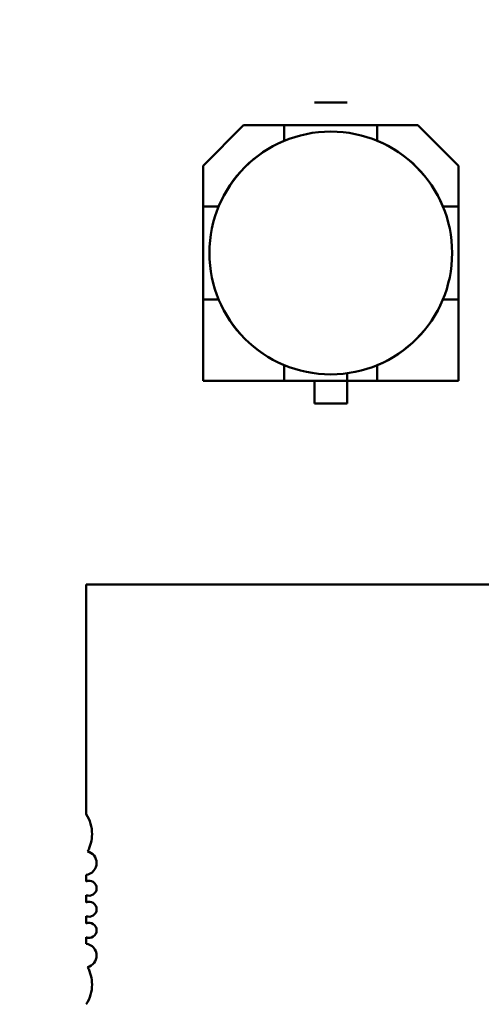
# Model space of a CAD drawing. Units: inches. Extents: x 2 to 108, y 1 to 84.
# Drawn here: x 25 to 26, y 43 to 45 of the extents above; entities that cross this region are included whole.
import ezdxf

# ---------------------------------------------------------------- set-up
doc = ezdxf.new("R2010")
doc.units = ezdxf.units.IN
doc.header["$LTSCALE"] = 5
doc.header["$MEASUREMENT"] = 0
doc.layers.add('Dimension (ANSI)', color=7, linetype='Continuous', lineweight=25)
doc.layers.add('Visible (ANSI)', color=7, linetype='Continuous', lineweight=50)
doc.styles.add('Note Text (ANSI)', font='tahoma.ttf')
doc.dimstyles.new('Default (ANSI)', dxfattribs={"dimscale": 5, "dimtxt": 0.12, "dimasz": 0.098425, "dimexe": 0.125, "dimexo": 0.0625, "dimgap": 0.031496, "dimtad": 0, "dimtih": 1, "dimtoh": 1, "dimrnd": 1e-08, "dimzin": 0, "dimdsep": 46, "dimtxsty": 'Note Text (ANSI)', "dimcen": 0.09, "dimdle": 0.393701, "dimclrd": 256, "dimclre": 256, "dimclrt": 256, "dimadec": 0, "dimazin": 1, "dimtfac": 1, "dimtofl": 0, "dimtmove": 0, "dimatfit": 3, "dimfxl": 1, "dimtolj": 1, "dimtzin": 4, "dimlwd": -1, "dimlwe": -1, "dimarcsym": 0})

# ---------------------------------------------------------------- blocks, each defined once
blk = doc.blocks.new('*D36')
at = {"layer": 'Defpoints', "color": 0, "transparency": 16777216}
for p in [(21.4193, 56.5247), (26.5153, 56.5247), (26.5133, 37.7747)]:
    blk.add_point(p, dxfattribs=at)
at = {"layer": 'Dimension (ANSI)', "transparency": 16777216}
for p, q in [((26.2028, 56.5247), (20.7943, 56.5247)), ((21.4193, 56.0326), (21.4193, 50.0691)), ((21.4193, 38.2669), (21.4193, 49.1267)), ((26.2008, 37.7747), (20.7943, 37.7747))]:
    blk.add_line(p, q, dxfattribs=at)
for points in [[(21.3373, 56.0326), (21.5013, 56.0326), (21.4193, 56.5247)], [(21.3373, 38.2669), (21.5013, 38.2669), (21.4193, 37.7747)]]:
    blk.add_solid(points, dxfattribs=at)
at = {"layer": 'Dimension (ANSI)', "transparency": 16777216, "insert": (20.4605, 49.9116), "char_height": 0.6, "attachment_point": 1, "style": 'Note Text (ANSI)'}
blk.add_mtext('\\A1;18.75', dxfattribs=at)

msp = doc.modelspace()

# ---------------------------------------------------------------- linework, layer by layer
at = {"layer": 'Visible (ANSI)'}
for p, q in [((25.6333, 44.5034), (25.5903, 44.5034)), ((25.4444, 44.4206), (25.4976, 44.4739)), ((25.4976, 44.4739), (25.4444, 44.4206)), ((25.5509, 44.4739), (25.4976, 44.4739)), ((25.4976, 44.4739), (25.5509, 44.4739)), ((25.6727, 44.4739), (25.5509, 44.4739)), ((25.5509, 44.4739), (25.5509, 44.4534)), ((25.726, 44.4739), (25.6727, 44.4739)), ((25.6727, 44.4739), (25.726, 44.4739)), ((25.6727, 44.4534), (25.6727, 44.4739)), ((25.726, 44.4739), (25.7793, 44.4206)), ((25.4444, 44.3673), (25.4444, 44.4206)), ((25.4444, 44.4206), (25.4444, 44.3673)), ((25.7793, 44.4206), (25.7793, 44.3673)), ((25.7793, 44.3673), (25.7793, 44.4206)), ((25.4648, 44.3673), (25.4444, 44.3673)), ((25.4444, 44.3673), (25.4444, 44.2455)), ((25.4444, 44.3673), (25.4648, 44.3673)), ((25.7793, 44.3673), (25.7588, 44.3673)), ((25.7793, 44.2455), (25.7793, 44.3673)), ((25.4648, 44.2455), (25.4444, 44.2455)), ((25.4444, 44.2455), (25.4444, 44.1389)), ((25.4444, 44.2455), (25.4444, 44.1389)), ((25.7793, 44.2455), (25.7588, 44.2455)), ((25.7793, 44.1389), (25.7793, 44.2455)), ((25.7793, 44.1389), (25.7793, 44.2455)), ((25.5509, 44.1389), (25.5509, 44.1594)), ((25.5509, 44.1389), (25.5509, 44.1594)), ((25.6727, 44.1594), (25.6727, 44.1389)), ((25.6333, 44.1389), (25.6333, 44.1488)), ((25.4444, 44.1389), (25.5509, 44.1389)), ((25.4444, 44.1389), (25.5509, 44.1389)), ((25.5509, 44.1389), (25.6727, 44.1389)), ((25.5903, 44.1094), (25.5903, 44.1389)), ((25.6333, 44.1389), (25.6333, 44.1094)), ((25.6333, 44.1094), (25.6333, 44.1389)), ((25.6727, 44.1389), (25.7793, 44.1389)), ((25.6727, 44.1389), (25.7793, 44.1389)), ((25.6333, 44.1094), (25.5903, 44.1094)), ((25.5903, 44.1094), (25.6333, 44.1094)), ((25.2912, 43.8721), (26.7085, 43.8721)), ((25.2912, 43.5713), (25.2912, 43.8721)), ((25.2912, 43.4834), (25.2912, 43.4919)), ((25.2912, 43.4558), (25.2912, 43.4654)), ((25.2912, 43.4283), (25.2912, 43.4379)), ((25.2912, 43.4018), (25.2912, 43.4103))]:
    msp.add_line(p, q, dxfattribs=at)
msp.add_circle((25.6118, 44.3064), 0.159, dxfattribs=at)
for centre, radius, start, end in [((25.6118, 44.3064), 0.1591, 112.5043, 157.4957), ((25.6118, 44.3064), 0.1591, 22.5043, 67.4957), ((25.6118, 44.3064), 0.1591, 202.5043, 247.4957), ((25.6118, 44.3064), 0.1591, 202.5043, 247.4957), ((25.6118, 44.3064), 0.1591, 292.5043, 337.4957), ((25.6118, 44.3064), 0.1591, 292.5043, 337.4957), ((25.2518, 43.5453), 0.0472, 0, 33.4765), ((25.2518, 43.5453), 0.0472, 331.3644, 0), ((25.2892, 43.5075), 0.0157, 0, 75.1447), ((25.2892, 43.5075), 0.0157, 277.2028, 0), ((25.2951, 43.4744), 0.0098, 0, 113.6867), ((25.2951, 43.4744), 0.0098, 246.3133, 0), ((25.2951, 43.4469), 0.0098, 0, 113.6867), ((25.2951, 43.4469), 0.0098, 246.3133, 0), ((25.2951, 43.4193), 0.0098, 0, 113.6867), ((25.2951, 43.4193), 0.0098, 246.3133, 0), ((25.2892, 43.3862), 0.0157, 0, 82.7972), ((25.2892, 43.3862), 0.0157, 284.8553, 0), ((25.2518, 43.3484), 0.0472, 0, 28.6356), ((25.2518, 43.3484), 0.0472, 326.5235, 0)]:
    msp.add_arc(centre, radius, start, end, dxfattribs=at)

# ---------------------------------------------------------------- dimensions: what is measured, and where the dimension line sits
at = {"layer": 'Dimension (ANSI)'}
dim = msp.add_linear_dim(base=(21.4193, 56.5247), p1=(26.5133, 37.7747), p2=(26.5153, 56.5247), angle=90, dimstyle='Default (ANSI)', override={"dimgap": 0.031496, "dimdec": 2, "dimtol": 0, "dimlim": 0, "dimtp": 0, "dimtm": 0, "dimtdec": 2, "dimatfit": 1}, dxfattribs=at)
dim.commit()
dim.dimension.update_dxf_attribs({"geometry": '*D36', "text_midpoint": (21.4193, 49.5979), "dimtype": 160})

doc.saveas('drawing.dxf')
